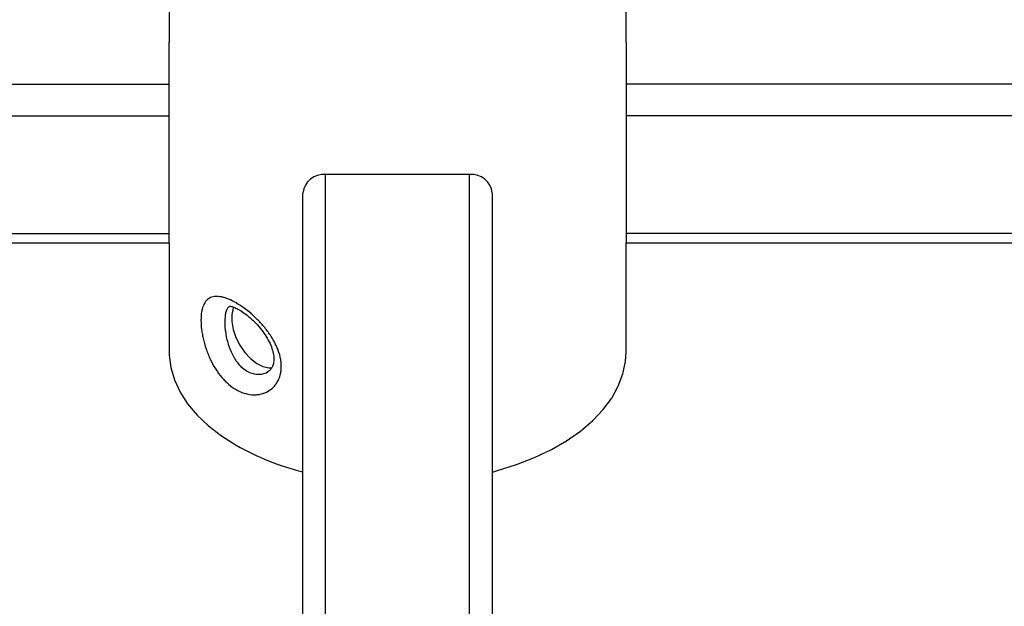
# Model space of a CAD drawing. Extents: x 5 to 292, y 5 to 205.
# Drawn here: x 229 to 247, y 147 to 158 of the extents above; entities that cross this region are included whole.
import ezdxf

# ---------------------------------------------------------------- set-up
doc = ezdxf.new("R2010")
doc.units = 0
doc.layers.get('0').update_dxf_attribs({"linetype": 'CONTINUOUS'})

msp = doc.modelspace()

# ---------------------------------------------------------------- linework, layer by layer
at = {"color": 7, "linetype": 'CONTINUOUS'}
for p, q in [((240.236, 157.189), (240.236, 165.064)), ((231.622, 159.579), (231.622, 157.189)), ((231.622, 156.405), (231.622, 157.189)), ((240.236, 157.189), (240.236, 156.405)), ((198.765, 156.405), (231.622, 156.405)), ((231.622, 155.808), (231.622, 156.405)), ((273.094, 156.405), (240.236, 156.405)), ((240.236, 156.405), (240.236, 155.808)), ((198.765, 155.808), (231.622, 155.808)), ((231.622, 153.591), (231.622, 155.808)), ((273.094, 155.808), (240.236, 155.808)), ((240.236, 155.808), (240.236, 153.591)), ((234.572, 135.734), (234.572, 154.702)), ((237.286, 154.702), (234.572, 154.702)), ((237.286, 135.734), (237.286, 154.702)), ((234.144, 135.384), (234.144, 154.352)), ((237.715, 135.384), (237.715, 154.352)), ((198.765, 153.591), (231.622, 153.591)), ((231.622, 153.41), (231.622, 153.591)), ((273.094, 153.591), (240.236, 153.591)), ((240.236, 153.591), (240.236, 153.41)), ((198.765, 153.41), (231.622, 153.41)), ((231.622, 153.41), (231.622, 151.356)), ((240.236, 153.41), (273.094, 153.41)), ((240.236, 151.356), (240.236, 153.41))]:
    msp.add_line(p, q, dxfattribs=at)
at = {"color": 7, "linetype": 'CONTINUOUS', "flags": 128}
for points in [[(232.838, 152.204), (232.828, 152.18), (232.801, 152.064), (232.801, 151.928), (232.828, 151.781), (232.881, 151.629), (232.956, 151.482), (233.05, 151.347), (233.158, 151.231), (233.274, 151.141), (233.391, 151.081), (233.503, 151.055), (233.556, 151.056)], [(231.622, 151.356), (231.623, 151.297), (231.653, 151.061), (231.721, 150.828), (231.827, 150.599), (231.97, 150.377), (232.149, 150.165), (232.362, 149.962), (232.608, 149.773), (232.884, 149.598)], [(237.715, 149.093), (237.811, 149.12), (238.171, 149.233), (238.51, 149.366), (238.827, 149.516), (239.116, 149.684), (239.377, 149.866), (239.607, 150.062), (239.804, 150.27), (239.965, 150.487), (240.09, 150.713), (240.177, 150.944), (240.225, 151.179), (240.236, 151.356)]]:
    msp.add_lwpolyline(points, dxfattribs=at)
at = {"color": 7, "linetype": 'CONTINUOUS'}
for centre, radius, start, end in [((234.536, 154.308), 0.395, 84.8174, 173.6487), ((237.322, 154.308), 0.395, 6.3513, 95.1826), ((235.419, 154.103), 5.169, 240.6339, 255.7206)]:
    msp.add_arc(centre, radius, start, end, dxfattribs=at)
for points, knots in [([(232.222, 151.957), (232.222, 152.013), (232.226, 152.064), (232.238, 152.134), (232.242, 152.156), (232.254, 152.198), (232.261, 152.217), (232.284, 152.271), (232.303, 152.301), (232.337, 152.338), (232.349, 152.349), (232.375, 152.367), (232.389, 152.375), (232.432, 152.395), (232.465, 152.402), (232.536, 152.405), (232.574, 152.401), (232.635, 152.388), (232.655, 152.382), (232.699, 152.369), (232.721, 152.36), (232.789, 152.332), (232.835, 152.309), (232.931, 152.253), (232.981, 152.221), (233.08, 152.149), (233.13, 152.11), (233.204, 152.045), (233.228, 152.023), (233.276, 151.976), (233.3, 151.953), (233.369, 151.88), (233.414, 151.828), (233.498, 151.72), (233.536, 151.664), (233.588, 151.579), (233.604, 151.55), (233.634, 151.491), (233.648, 151.461), (233.685, 151.373), (233.704, 151.314), (233.723, 151.226), (233.728, 151.196), (233.735, 151.138), (233.738, 151.082), (233.735, 151.027), (233.728, 150.974), (233.723, 150.948), (233.704, 150.873), (233.685, 150.828), (233.647, 150.766), (233.634, 150.746), (233.604, 150.709), (233.587, 150.692), (233.536, 150.646), (233.498, 150.62), (233.414, 150.58), (233.369, 150.565), (233.3, 150.553), (233.276, 150.551), (233.228, 150.549), (233.203, 150.549), (233.13, 150.555), (233.08, 150.566), (232.981, 150.598), (232.931, 150.62), (232.835, 150.676), (232.789, 150.709), (232.721, 150.767), (232.698, 150.788), (232.655, 150.831), (232.634, 150.854), (232.574, 150.925), (232.535, 150.977), (232.464, 151.089), (232.432, 151.147), (232.388, 151.238), (232.375, 151.269), (232.349, 151.333), (232.336, 151.365), (232.303, 151.461), (232.284, 151.525), (232.261, 151.622), (232.254, 151.655), (232.242, 151.718), (232.238, 151.75), (232.226, 151.842), (232.222, 151.901), (232.222, 151.957)], [0, 0, 0, 0, 0.03125, 0.03125, 0.046875, 0.046875, 0.0625, 0.0625, 0.09375, 0.09375, 0.109375, 0.109375, 0.125, 0.125, 0.15625, 0.15625, 0.1875, 0.1875, 0.203125, 0.203125, 0.21875, 0.21875, 0.25, 0.25, 0.28125, 0.28125, 0.3125, 0.3125, 0.328125, 0.328125, 0.34375, 0.34375, 0.375, 0.375, 0.40625, 0.40625, 0.421875, 0.421875, 0.4375, 0.4375, 0.46875, 0.46875, 0.484375, 0.484375, 0.5, 0.515625, 0.515625, 0.53125, 0.53125, 0.5625, 0.5625, 0.578125, 0.578125, 0.59375, 0.59375, 0.625, 0.625, 0.65625, 0.65625, 0.671875, 0.671875, 0.6875, 0.6875, 0.71875, 0.71875, 0.75, 0.75, 0.78125, 0.78125, 0.796875, 0.796875, 0.8125, 0.8125, 0.84375, 0.84375, 0.875, 0.875, 0.890625, 0.890625, 0.90625, 0.90625, 0.9375, 0.9375, 0.953125, 0.953125, 0.96875, 0.96875, 1, 1, 1, 1]), ([(232.777, 152.217), (232.765, 152.212), (232.72, 152.196), (232.681, 152.101), (232.674, 151.983), (232.67, 151.924)], [0, 0, 0, 0, 0.167761, 0.585507, 1, 1, 1, 1]), ([(232.761, 152.219), (232.761, 152.219), (232.759, 152.219), (232.793, 152.217), (232.855, 152.196), (232.94, 152.154), (233.04, 152.09), (233.149, 152.004), (233.26, 151.898), (233.365, 151.777), (233.456, 151.648), (233.527, 151.517), (233.574, 151.39), (233.597, 151.275), (233.597, 151.176), (233.578, 151.096), (233.545, 151.037), (233.514, 151.001), (233.491, 150.992), (233.486, 150.99)], [0, 0, 0, 0, 0.029242, 0.086369, 0.142731, 0.201126, 0.262018, 0.326604, 0.392465, 0.459318, 0.525654, 0.590686, 0.652574, 0.71449, 0.775344, 0.838019, 0.905701, 0.980335, 1, 1, 1, 1]), ([(232.67, 151.924), (232.67, 151.924), (232.67, 151.859), (232.676, 151.784), (232.701, 151.631), (232.739, 151.471), (232.835, 151.25), (232.969, 151.072), (233.137, 150.956), (233.316, 150.929), (233.443, 150.948), (233.486, 150.988), (233.487, 150.989)], [0, 0, 0, 0, 0.000694, 0.141067, 0.143403, 0.288195, 0.430086, 0.568662, 0.708309, 0.851987, 0.996417, 1, 1, 1, 1])]:
    msp.add_open_spline(points, degree=3, knots=knots, dxfattribs=at)

doc.saveas('drawing.dxf')
